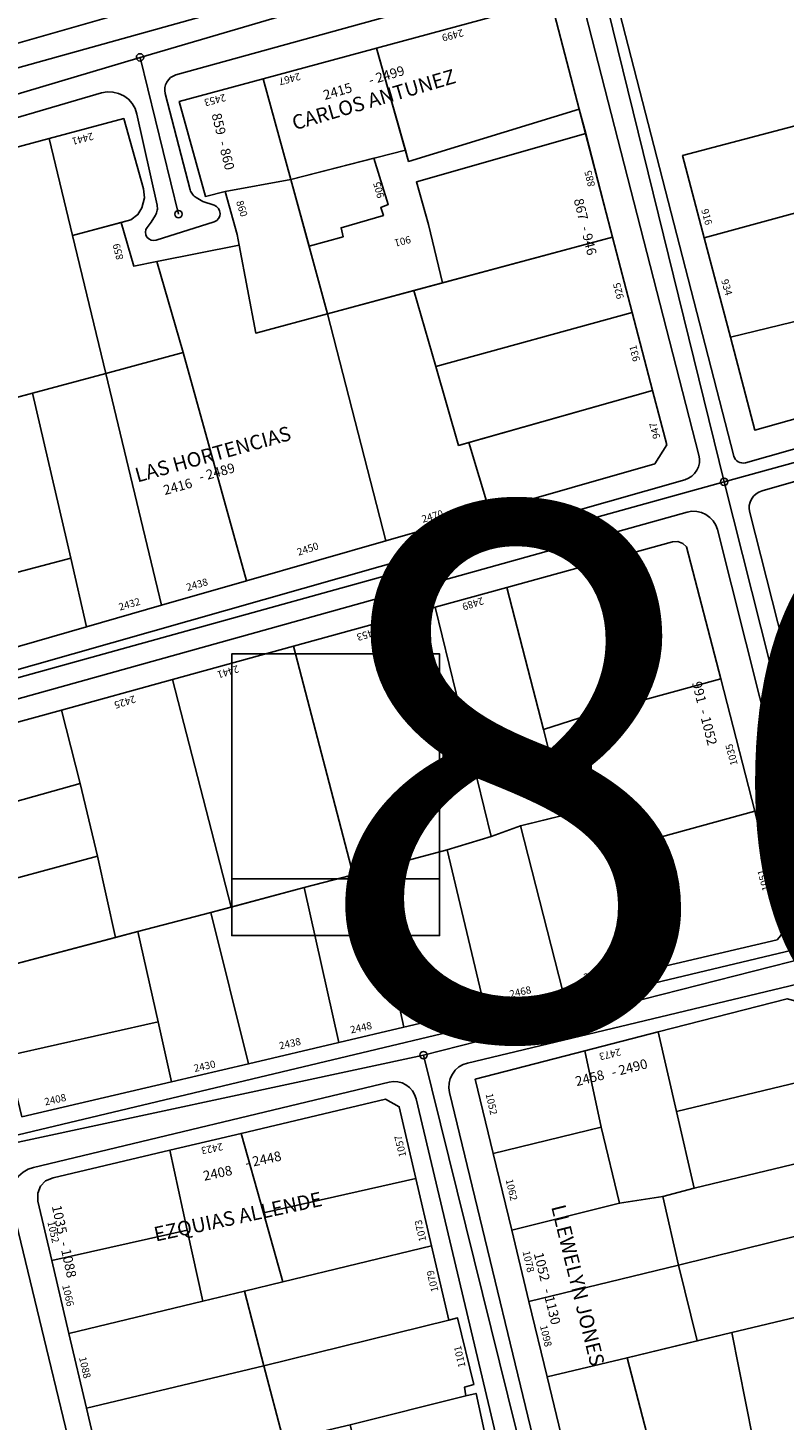
# Model space of a CAD drawing. Extents: x 346587 to 353930, y 6297400 to 6304834.
# Drawn here: x 351045 to 351202, y 6299981 to 6300269 of the extents above; entities that cross this region are included whole.
import ezdxf

# ---------------------------------------------------------------- set-up
doc = ezdxf.new("R2010")
doc.units = 0
doc.header["$MEASUREMENT"] = 0
doc.layers.get('0').update_dxf_attribs({"linetype": 'CONTINUOUS'})
for name, color, linetype in [('1010', 7, 'CONTINUOUS'), ('1400', 7, 'CONTINUOUS'), ('1500', 7, 'CONTINUOUS'), ('2000', 7, 'CONTINUOUS'), ('2510', 7, 'CONTINUOUS'), ('LIMITE_PREDIAL', 7, 'CONTINUOUS')]:
    doc.layers.add(name, color=color, linetype=linetype)

msp = doc.modelspace()

# ---------------------------------------------------------------- linework, layer by layer
at = {"color": 10}
for points in [[(351161.07, 6300289.77), (351068.49, 6300262.57)], [(351161.07, 6300289.77), (351189.33, 6300174.77)], [(351068.49, 6300262.57), (350983.96, 6300237.35)], [(351068.49, 6300262.57), (351076.44, 6300230.14)], [(351271.74, 6300197.43), (351189.33, 6300174.77)], [(351189.33, 6300174.77), (351011.24, 6300125.4)], [(351189.33, 6300174.77), (351214.11, 6300076.62)], [(351127.15, 6300056.17), (351206.78, 6300076.43), (351214.11, 6300076.62)], [(351031.97, 6300035.75), (351127.15, 6300056.17)], [(351153.35, 6299950.34), (351127.15, 6300056.17)]]:
    msp.add_lwpolyline(points, dxfattribs=at)
at = {"color": 5}
msp.add_lwpolyline([(351087.46, 6300080.92), (351087.46, 6300139.17), (351130.46, 6300139.17), (351130.46, 6300080.92), (351087.46, 6300080.92), (351087.46, 6300092.67), (351130.46, 6300092.67)], dxfattribs=at)
at = {"layer": '1400', "color": 2}
for points in [[(351241.55, 6300275.83), (351246.93, 6300254.39), (351241.94, 6300252.93), (351228.05, 6300248.87), (351226.54, 6300254.32), (351180.74, 6300242.3), (351185.23, 6300225.23), (351190.63, 6300204.68), (351195.68, 6300185.48), (351224.57, 6300193.58), (351239.03, 6300197.63), (351241.45, 6300200.45), (351238.94, 6300209.73), (351252.87, 6300213.69), (351269.97, 6300218.56), (351288.39, 6300223.8), (351289.76, 6300219.61), (351296.32, 6300196.22), (351299.48, 6300184.94), (351282.7, 6300179.74), (351289.52, 6300153.97), (351295.86, 6300130.05), (351312.07, 6300134.65), (351308.25, 6300148.07)], [(351150.3, 6300273.37), (351117.42, 6300264.49), (351093.94, 6300258.14), (351076.59, 6300253.45), (351082.01, 6300233.81), (351086.09, 6300234.8), (351088.6, 6300225.9), (351089, 6300223.75), (351071.94, 6300220.33), (351067.17, 6300219.39), (351064.56, 6300228.39), (351066.59, 6300228.93), (351068.04, 6300230.06), (351068.88, 6300231.42), (351069.38, 6300233.49), (351069.18, 6300235.37), (351065.11, 6300249.92), (351049.67, 6300245.78), (351020.13, 6300237.85)], [(351010.45, 6300183.5), (351019.1, 6300149.71), (351021.88, 6300138.82), (351026.04, 6300135.76), (351057.42, 6300144.77), (351072.92, 6300149.22), (351090.49, 6300154.26), (351119.33, 6300162.54), (351140.75, 6300168.68), (351174.97, 6300178.5), (351177.47, 6300182.39), (351174.53, 6300193.69), (351170.32, 6300209.82), (351166.26, 6300225.4), (351160.69, 6300246.79), (351159.37, 6300251.82), (351154.26, 6300271.43)], [(351028.34, 6300261.28), (351042.73, 6300265.38), (351062.97, 6300271.13)], [(351181.56, 6300161.34), (351180.81, 6300161.98), (351179.74, 6300162.41), (351178.63, 6300162.32), (351144.37, 6300152.89), (351129.55, 6300148.82), (351100.2, 6300140.74), (351075.2, 6300133.87), (351052.22, 6300127.55), (351029.76, 6300121.37)], [(351044.04, 6300043.42), (351074.98, 6300050.67), (351090.9, 6300054.4), (351109.64, 6300058.79), (351123.05, 6300061.94), (351139.8, 6300065.87), (351155.88, 6300069.64), (351171.76, 6300073.36), (351200.28, 6300080.04), (351201.07, 6300080.93), (351201.6, 6300082.26), (351201.61, 6300083.71), (351195.69, 6300106.62), (351188.63, 6300133.98), (351181.56, 6300161.34)], [(351145.38, 6300019.96), (351141.56, 6300035.8), (351137.84, 6300051.2), (351160.49, 6300057.05), (351175.7, 6300060.97), (351202.37, 6300067.85), (351204.21, 6300067.35), (351205.66, 6300066.49), (351206.71, 6300064.74), (351210.15, 6300051.88), (351214.35, 6300036.18), (351218.1, 6300022.17), (351222.34, 6300006.31), (351229.43, 6299979.81)], [(351128.81, 6300016.73), (351125.57, 6300030.67), (351122.12, 6300045.48), (351119.29, 6300047.04), (351089.4, 6300039.98), (351074.67, 6300036.5), (351050.49, 6300030.79), (351048.91, 6300030.14), (351047.87, 6300029.06), (351047.36, 6300027.59), (351047.35, 6300026), (351050.23, 6300013.69), (351053.76, 6299998.61), (351057.37, 6299983.18), (351060.96, 6299967.86)], [(351159.03, 6299963.39), (351152.71, 6299989.6), (351148.94, 6300005.22), (351145.38, 6300019.96)], [(351140.8, 6299973.4), (351138.01, 6299986.2), (351135.88, 6299985.73), (351135.61, 6299987.47), (351137.54, 6299988.07), (351134.17, 6300001.83), (351132.39, 6300001.36), (351128.81, 6300016.73)]]:
    msp.add_lwpolyline(points, dxfattribs=at)
at = {"layer": '1500'}
for centre in [(351068.48, 6300262.57), (351076.44, 6300230.15), (351189.32, 6300174.77), (351127.14, 6300056.17)]:
    msp.add_circle(centre, 0.759, dxfattribs=at)
at = {"layer": '2000', "color": 1}
for points in [[(351149.7, 6300290.11), (350995.31, 6300247.09), (350994.21, 6300246.9), (350993.09, 6300246.94), (350992, 6300247.19), (350990.98, 6300247.66), (350990.08, 6300248.33), (350989.32, 6300249.16), (350988.76, 6300250.13), (350988.39, 6300251.19), (350969.65, 6300330.8)], [(351153.43, 6300280.4), (351075.88, 6300258.95), (351075.31, 6300258.71), (351074.8, 6300258.38), (351074.36, 6300257.95), (351074.01, 6300257.45), (351073.77, 6300256.89), (351073.63, 6300256.3), (351073.61, 6300255.69), (351073.71, 6300255.08), (351078.87, 6300235.17)], [(351165.98, 6300278.69), (351191.32, 6300180.1), (351191.46, 6300179.74), (351191.67, 6300179.4), (351191.93, 6300179.12), (351192.25, 6300178.9), (351192.61, 6300178.74), (351192.99, 6300178.66), (351193.38, 6300178.65), (351193.76, 6300178.72), (351247.02, 6300193.76), (351247.28, 6300193.85)], [(351023.03, 6300130.25), (351181.17, 6300175.19), (351181.93, 6300175.49), (351182.62, 6300175.93), (351183.21, 6300176.48), (351183.68, 6300177.15), (351184.01, 6300177.89), (351184.2, 6300178.68), (351184.23, 6300179.49), (351184.11, 6300180.29), (351159.3, 6300277.08)], [(351078.87, 6300235.17), (351078.95, 6300234.92), (351079.05, 6300234.69), (351079.17, 6300234.46), (351079.32, 6300234.25), (351079.48, 6300234.06), (351079.66, 6300233.88), (351079.86, 6300233.71), (351080.08, 6300233.57), (351081.5, 6300232.74), (351083.81, 6300231.97), (351084.3, 6300231.71), (351084.69, 6300231.32), (351084.95, 6300230.83), (351085.04, 6300230.28), (351084.96, 6300229.74), (351084.72, 6300229.24), (351084.34, 6300228.84), (351083.85, 6300228.57), (351071.81, 6300224.76), (351071.28, 6300224.68), (351070.75, 6300224.77), (351070.28, 6300225.01), (351069.91, 6300225.4), (351069.67, 6300225.88), (351069.6, 6300226.4), (351069.7, 6300226.93), (351069.95, 6300227.4), (351070.78, 6300228.46), (351071.67, 6300229.94), (351071.8, 6300230.17), (351071.9, 6300230.42), (351071.98, 6300230.67), (351072.04, 6300230.93), (351072.07, 6300231.19), (351072.07, 6300231.46), (351072.05, 6300231.72), (351072.01, 6300231.98), (351067.82, 6300250.83), (351067.44, 6300251.96), (351066.85, 6300253), (351066.06, 6300253.89), (351065.11, 6300254.61), (351064.04, 6300255.12), (351062.88, 6300255.4), (351061.69, 6300255.45), (351060.52, 6300255.26), (350999.34, 6300237.32)], [(351242.88, 6299980.65), (351242.44, 6299981.13), (351242.1, 6299981.69), (351241.87, 6299982.3), (351194.62, 6300168.45), (351194.51, 6300169.16), (351194.54, 6300169.87), (351194.71, 6300170.56), (351195, 6300171.21), (351195.42, 6300171.79), (351195.94, 6300172.28), (351196.54, 6300172.66), (351197.21, 6300172.91), (351246.62, 6300187.05), (351247.51, 6300187.24)], [(351023.91, 6300124.5), (351181.66, 6300168.49), (351182.66, 6300168.67), (351183.67, 6300168.64), (351184.65, 6300168.42), (351185.57, 6300168.01), (351186.39, 6300167.42), (351187.08, 6300166.68), (351187.61, 6300165.83), (351187.96, 6300164.88), (351208.4, 6300083.77)], [(351205.1, 6300078.27), (351043.24, 6300039.66)], [(351132.37, 6300049.41), (351132.43, 6300050.4), (351132.68, 6300051.37), (351133.11, 6300052.26), (351133.71, 6300053.05), (351134.45, 6300053.72), (351135.31, 6300054.22), (351136.25, 6300054.54), (351207.89, 6300071.7), (351208.82, 6300071.83), (351209.76, 6300071.77), (351210.67, 6300071.54), (351211.53, 6300071.14), (351212.29, 6300070.58), (351212.92, 6300069.88), (351213.41, 6300069.07), (351213.74, 6300068.19), (351234.75, 6299979.98)], [(351059.32, 6299953.25), (351041.86, 6300025.51), (351041.7, 6300026.72), (351041.78, 6300027.93), (351042.09, 6300029.1), (351042.63, 6300030.19), (351043.36, 6300031.15), (351044.27, 6300031.95), (351045.32, 6300032.56), (351046.47, 6300032.96), (351120.01, 6300050.57), (351120.9, 6300050.69), (351121.81, 6300050.64), (351122.69, 6300050.41), (351123.5, 6300050.01), (351124.22, 6300049.46), (351124.82, 6300048.78), (351125.28, 6300048), (351125.58, 6300047.14), (351147.49, 6299954.94)], [(351154.54, 6299957.58), (351132.51, 6300048.43), (351132.37, 6300049.41)]]:
    msp.add_lwpolyline(points, dxfattribs=at)
at = {"layer": 'LIMITE_PREDIAL', "color": 4}
for points in [[(351051.88, 6300317.33), (351030.9, 6300312.13), (351034.27, 6300298.82), (351042.73, 6300265.38), (351062.97, 6300271.13), (351051.88, 6300317.33)], [(351117.42, 6300264.49), (351124.04, 6300241.05), (351159.37, 6300251.82), (351154.26, 6300271.43), (351150.3, 6300273.37), (351117.42, 6300264.49)], [(351093.94, 6300258.14), (351117.42, 6300264.49), (351123.38, 6300243.36), (351099.66, 6300237.28), (351093.94, 6300258.14)], [(351093.94, 6300258.14), (351099.66, 6300237.28), (351086.09, 6300234.8), (351082.01, 6300233.81), (351076.59, 6300253.45), (351093.94, 6300258.14)], [(351180.74, 6300242.3), (351185.23, 6300225.23), (351212.49, 6300232.66), (351231.15, 6300237.74), (351228.05, 6300248.87), (351226.54, 6300254.32), (351180.74, 6300242.3)], [(351049.67, 6300245.78), (351054.5, 6300225.73), (351066.59, 6300228.93), (351068.04, 6300230.06), (351068.88, 6300231.42), (351069.38, 6300233.49), (351069.18, 6300235.37), (351065.11, 6300249.92), (351049.67, 6300245.78)], [(351159.37, 6300251.82), (351124.04, 6300241.05), (351123.38, 6300243.36), (351099.66, 6300237.28), (351107.27, 6300209.53), (351166.26, 6300225.4), (351159.37, 6300251.82)], [(351128.16, 6300228.02), (351131.03, 6300215.92), (351166.26, 6300225.4), (351160.69, 6300246.79), (351125.65, 6300236.83), (351128.16, 6300228.02)], [(351020.13, 6300237.85), (351023.81, 6300223.61), (351027.76, 6300208.34), (351032.65, 6300189.46), (351046.26, 6300193.13), (351061.37, 6300197.19), (351054.5, 6300225.73), (351049.67, 6300245.78), (351020.13, 6300237.85)], [(351103.44, 6300223.49), (351099.66, 6300237.28), (351116.88, 6300241.7), (351119.83, 6300232.16), (351118.27, 6300231.51), (351118.84, 6300229.87), (351110.09, 6300227.31), (351110.49, 6300225.47), (351103.44, 6300223.49)], [(351086.09, 6300234.8), (351099.66, 6300237.28), (351107.27, 6300209.53), (351092.43, 6300205.54), (351089, 6300223.75), (351088.6, 6300225.9), (351086.09, 6300234.8)], [(351185.23, 6300225.23), (351190.63, 6300204.68), (351219.01, 6300211.55), (351212.49, 6300232.66), (351185.23, 6300225.23)], [(351064.56, 6300228.39), (351054.5, 6300225.73), (351061.37, 6300197.19), (351077.38, 6300201.49), (351071.94, 6300220.33), (351067.17, 6300219.39), (351064.56, 6300228.39)], [(351119.33, 6300162.54), (351107.27, 6300209.53), (351092.43, 6300205.54), (351089, 6300223.75), (351071.94, 6300220.33), (351077.38, 6300201.49), (351090.49, 6300154.26), (351119.33, 6300162.54)], [(351125.13, 6300214.33), (351129.68, 6300198.62), (351170.32, 6300209.82), (351166.26, 6300225.4), (351125.13, 6300214.33)], [(351140.75, 6300168.68), (351136.53, 6300182.91), (351134.4, 6300182.3), (351129.68, 6300198.62), (351125.13, 6300214.33), (351107.27, 6300209.53), (351119.33, 6300162.54), (351140.75, 6300168.68)], [(351129.68, 6300198.62), (351134.4, 6300182.3), (351174.53, 6300193.69), (351170.32, 6300209.82), (351129.68, 6300198.62)], [(351190.63, 6300204.68), (351195.68, 6300185.48), (351224.57, 6300193.58), (351219.01, 6300211.55), (351190.63, 6300204.68)], [(351090.49, 6300154.26), (351077.38, 6300201.49), (351061.37, 6300197.19), (351072.92, 6300149.22), (351090.49, 6300154.26)], [(351046.26, 6300193.13), (351054.14, 6300158.97), (351057.42, 6300144.77), (351072.92, 6300149.22), (351061.37, 6300197.19), (351046.26, 6300193.13)], [(351010.45, 6300183.5), (351019.1, 6300149.71), (351054.14, 6300158.97), (351046.26, 6300193.13), (351010.45, 6300183.5)], [(351136.53, 6300182.91), (351140.75, 6300168.68), (351174.97, 6300178.5), (351177.47, 6300182.39), (351174.53, 6300193.69), (351136.53, 6300182.91)], [(351144.37, 6300152.89), (351151.93, 6300123.52), (351161.17, 6300126.51), (351188.63, 6300133.98), (351181.56, 6300161.34), (351180.81, 6300161.98), (351179.74, 6300162.41), (351178.63, 6300162.32), (351144.37, 6300152.89)], [(351019.1, 6300149.71), (351021.88, 6300138.82), (351026.04, 6300135.76), (351057.42, 6300144.77), (351054.14, 6300158.97), (351019.1, 6300149.71)], [(351144.37, 6300152.89), (351151.93, 6300123.52), (351156.42, 6300105.87), (351147.2, 6300103.6), (351141.12, 6300101.4), (351129.55, 6300148.82), (351144.37, 6300152.89)], [(351129.55, 6300148.82), (351141.12, 6300101.4), (351132.05, 6300098.64), (351116.01, 6300094.4), (351112.59, 6300093.5), (351100.2, 6300140.74), (351129.55, 6300148.82)], [(351075.2, 6300133.87), (351087.3, 6300086.81), (351102.45, 6300090.82), (351112.59, 6300093.5), (351100.2, 6300140.74), (351075.2, 6300133.87)], [(351052.22, 6300127.55), (351056.11, 6300112.39), (351059.66, 6300097.36), (351063.43, 6300080.51), (351068.04, 6300081.72), (351083.12, 6300085.71), (351087.3, 6300086.81), (351075.2, 6300133.87), (351052.22, 6300127.55)], [(351188.63, 6300133.98), (351161.17, 6300126.51), (351151.93, 6300123.52), (351156.42, 6300105.87), (351162.96, 6300107.47), (351165.33, 6300098.29), (351195.69, 6300106.62), (351188.63, 6300133.98)], [(351029.01, 6300104.75), (351056.11, 6300112.39), (351052.22, 6300127.55), (351029.76, 6300121.37), (351025.85, 6300117.67), (351029.01, 6300104.75)], [(351032.63, 6300090), (351059.66, 6300097.36), (351056.11, 6300112.39), (351029.01, 6300104.75), (351032.63, 6300090)], [(351147.2, 6300103.6), (351155.88, 6300069.64), (351171.76, 6300073.36), (351165.33, 6300098.29), (351162.96, 6300107.47), (351147.2, 6300103.6)], [(351195.69, 6300106.62), (351165.33, 6300098.29), (351171.76, 6300073.36), (351200.28, 6300080.04), (351201.07, 6300080.93), (351201.6, 6300082.26), (351201.61, 6300083.71), (351195.69, 6300106.62)], [(351139.8, 6300065.87), (351132.05, 6300098.64), (351141.12, 6300101.4), (351147.2, 6300103.6), (351155.88, 6300069.64), (351139.8, 6300065.87)], [(351036.69, 6300073.44), (351063.43, 6300080.51), (351059.66, 6300097.36), (351032.63, 6300090), (351036.69, 6300073.44)], [(351116.01, 6300094.4), (351132.05, 6300098.64), (351139.8, 6300065.87), (351123.05, 6300061.94), (351116.01, 6300094.4)], [(351102.45, 6300090.82), (351116.01, 6300094.4), (351123.05, 6300061.94), (351109.64, 6300058.79), (351102.45, 6300090.82)], [(351083.12, 6300085.71), (351102.45, 6300090.82), (351109.64, 6300058.79), (351090.9, 6300054.4), (351083.12, 6300085.71)], [(351068.04, 6300081.72), (351083.12, 6300085.71), (351090.9, 6300054.4), (351074.98, 6300050.67), (351072.2, 6300063.09), (351068.04, 6300081.72)], [(351036.69, 6300073.44), (351040.96, 6300056.01), (351072.2, 6300063.09), (351068.04, 6300081.72), (351036.69, 6300073.44)], [(351175.7, 6300060.97), (351202.37, 6300067.85), (351204.21, 6300067.35), (351205.66, 6300066.49), (351206.71, 6300064.74), (351210.15, 6300051.88), (351179.46, 6300044.53), (351175.7, 6300060.97)], [(351074.98, 6300050.67), (351072.2, 6300063.09), (351040.96, 6300056.01), (351044.04, 6300043.42), (351074.98, 6300050.67)], [(351160.49, 6300057.05), (351163.88, 6300041.26), (351167.7, 6300025.55), (351176.63, 6300026.93), (351183.1, 6300028.68), (351179.46, 6300044.53), (351175.7, 6300060.97), (351160.49, 6300057.05)], [(351160.49, 6300057.05), (351163.88, 6300041.26), (351141.56, 6300035.8), (351137.84, 6300051.2), (351160.49, 6300057.05)], [(351179.46, 6300044.53), (351183.1, 6300028.68), (351214.35, 6300036.18), (351210.15, 6300051.88), (351179.46, 6300044.53)], [(351089.4, 6300039.98), (351119.29, 6300047.04), (351122.12, 6300045.48), (351125.57, 6300030.67), (351094.03, 6300023.56), (351089.4, 6300039.98)], [(351074.67, 6300036.5), (351078.26, 6300020), (351081.45, 6300005.29), (351090.07, 6300007.37), (351098.05, 6300009.3), (351094.03, 6300023.56), (351089.4, 6300039.98), (351074.67, 6300036.5)], [(351141.56, 6300035.8), (351163.88, 6300041.26), (351167.7, 6300025.55), (351145.38, 6300019.96), (351141.56, 6300035.8)], [(351074.67, 6300036.5), (351050.49, 6300030.79), (351048.91, 6300030.14), (351047.87, 6300029.06), (351047.36, 6300027.59), (351047.35, 6300026), (351050.23, 6300013.69), (351078.26, 6300020), (351074.67, 6300036.5)], [(351214.35, 6300036.18), (351183.1, 6300028.68), (351176.63, 6300026.93), (351179.88, 6300012.75), (351218.1, 6300022.17), (351214.35, 6300036.18)], [(351094.03, 6300023.56), (351098.05, 6300009.3), (351128.81, 6300016.73), (351125.57, 6300030.67), (351094.03, 6300023.56)], [(351145.38, 6300019.96), (351167.7, 6300025.55), (351176.63, 6300026.93), (351179.88, 6300012.75), (351148.94, 6300005.22), (351145.38, 6300019.96)], [(351218.1, 6300022.17), (351179.88, 6300012.75), (351183.77, 6299997.06), (351190.89, 6299998.77), (351205.66, 6300002.31), (351222.34, 6300006.31), (351218.1, 6300022.17)], [(351050.23, 6300013.69), (351053.76, 6299998.61), (351081.45, 6300005.29), (351078.26, 6300020), (351050.23, 6300013.69)], [(351098.05, 6300009.3), (351090.07, 6300007.37), (351094.1, 6299991.91), (351132.39, 6300001.36), (351128.81, 6300016.73), (351098.05, 6300009.3)], [(351148.94, 6300005.22), (351179.88, 6300012.75), (351183.77, 6299997.06), (351169.26, 6299993.58), (351152.71, 6299989.6), (351148.94, 6300005.22)], [(351053.76, 6299998.61), (351057.37, 6299983.18), (351094.1, 6299991.91), (351090.07, 6300007.37), (351081.45, 6300005.29), (351053.76, 6299998.61)], [(351190.89, 6299998.77), (351196.71, 6299969.55), (351213.03, 6299974.01), (351205.66, 6300002.31), (351190.89, 6299998.77)], [(351132.39, 6300001.36), (351094.1, 6299991.91), (351098.13, 6299976.48), (351111.93, 6299979.68), (351135.88, 6299985.73), (351135.61, 6299987.47), (351137.54, 6299988.07), (351134.17, 6300001.83), (351132.39, 6300001.36)], [(351169.26, 6299993.58), (351176.91, 6299964.13), (351196.71, 6299969.55), (351190.89, 6299998.77), (351169.26, 6299993.58)], [(351152.71, 6299989.6), (351159.03, 6299963.39), (351159.45, 6299961.87), (351160.33, 6299960.82), (351161.57, 6299960.29), (351162.76, 6299960.25), (351176.91, 6299964.13), (351169.26, 6299993.58), (351152.71, 6299989.6)], [(351057.37, 6299983.18), (351060.96, 6299967.86), (351098.13, 6299976.48), (351094.1, 6299991.91), (351057.37, 6299983.18)], [(351138.01, 6299986.2), (351135.88, 6299985.73), (351111.93, 6299979.68), (351115.39, 6299964.97), (351139.81, 6299969.28), (351138.98, 6299973.03), (351140.8, 6299973.4), (351138.01, 6299986.2)]]:
    msp.add_lwpolyline(points, dxfattribs=at)

# ---------------------------------------------------------------- texts
at = {"color": 10}
for s, rotation, p in [('CARLOS ANTUNEZ', 16.3866, (351100.46, 6300247.47)), ('LAS HORTENCIAS', 15.4699, (351067.94, 6300174.61)), ('EZQUIAS ALLENDE', 12.0894, (351071.72, 6300017.6)), ('LLEWELYN JONES', 283.9006, (351153.53, 6300024.81))]:
    msp.add_text(s, height=3, rotation=rotation, dxfattribs=at).set_placement(p)
at = {"color": 3}
msp.add_text('864', height=110, dxfattribs=at).set_placement((351104.04, 6300060))
at = {"layer": '1010', "color": 10}
for s, rotation, p in [(' - 2499', 16.3866, (351115.5, 6300256.66)), ('2415', 16.3866, (351106.73, 6300253.74)), ('859', 283.786, (351083.27, 6300250.76)), (' - 860', 283.786, (351084.53, 6300245.61)), ('867', 283.786, (351158.2, 6300233.12)), (' - 946', 283.786, (351159.47, 6300227.97)), (' - 2489', 15.4699, (351080.37, 6300174.61)), ('2416', 15.4699, (351073.63, 6300172.02)), ('991', 284.1871, (351182.66, 6300133.19)), (' - 1052', 284.1871, (351183.96, 6300128.04)), (' - 2490', 14.2666, (351165.69, 6300051.47)), ('2458', 14.2666, (351158.83, 6300049.73)), (' - 2448', 12.0894, (351089.83, 6300032.69)), ('2408', 12.0894, (351081.78, 6300030.17)), ('1035', 282.1244, (351050.21, 6300024.91)), (' - 1088', 282.1244, (351051.69, 6300017.99)), ('1052', 283.9006, (351149.93, 6300015.1)), (' - 1130', 283.9006, (351151.63, 6300008.23))]:
    msp.add_text(s, height=2, rotation=rotation, dxfattribs=at).set_placement(p)
at = {"layer": '2510', "color": 4}
for s, rotation, p in [('2499', 194.9775, (351135.17, 6300268.43)), ('2467', 194.9775, (351101.45, 6300259.4)), ('2453', 194.9775, (351086, 6300255.04)), ('2441', 194.9202, (351058.63, 6300247.03)), ('885', 103.6481, (351162.65, 6300236.01)), ('905', 106.1118, (351119.06, 6300233.7)), ('860', 287.281, (351088.34, 6300232.7)), ('916', 285.8486, (351184.56, 6300231.01)), ('859', 104.5648, (351065.09, 6300220.91)), ('901', 194.29, (351124.28, 6300225.67)), ('925', 104.5648, (351168.62, 6300212.8)), ('934', 285.8486, (351188.7, 6300216.45)), ('931', 104.5648, (351171.97, 6300199.88)), ('947', 104.5648, (351176.13, 6300183.88)), ('2470', 16.1574, (351127, 6300166.29)), ('2450', 18.5532, (351101.27, 6300159.46)), ('2477', 197.785, (351165.54, 6300157.89)), ('2438', 16.1574, (351078.3, 6300152.17)), ('2432', 16.1574, (351064.31, 6300148.11)), ('2489', 197.785, (351139.3, 6300150.93)), ('2453', 197.785, (351117.49, 6300144.62)), ('2441', 197.785, (351088.64, 6300136.87)), ('2425', 197.785, (351067.3, 6300130.61)), ('1035', 104.6794, (351192.16, 6300116.31)), ('1051', 104.6794, (351198.77, 6300090.35)), ('2472', 12.6624, (351160.44, 6300071.48)), ('2468', 12.6624, (351145.11, 6300068.03)), ('2458', 12.6624, (351129.2, 6300064.46)), ('2448', 12.6624, (351112.15, 6300060.64)), ('2438', 12.6624, (351097.44, 6300057.34)), ('2473', 193.2014, (351167.77, 6300057.59)), ('2430', 12.6624, (351079.79, 6300052.68)), ('2408', 12.6624, (351048.88, 6300045.75)), ('1052', 283.213, (351139.96, 6300048.11)), ('2423', 191.9982, (351085.45, 6300038.02)), ('1057', 103.4189, (351123.59, 6300035.28)), ('1062', 283.213, (351144.12, 6300030.37)), ('1073', 103.4189, (351127.75, 6300017.81)), ('1052', 283.1557, (351049.3, 6300021.64)), ('1078', 283.213, (351147.61, 6300015.52)), ('1079', 103.4189, (351130.24, 6300007.39)), ('1066', 283.1557, (351052.36, 6300008.5)), ('1098', 283.213, (351151.22, 6300000.13)), ('1088', 283.1557, (351055.84, 6299993.59)), ('1101', 102.7886, (351135.85, 6299991.75))]:
    msp.add_text(s, height=1.5, rotation=rotation, dxfattribs=at).set_placement(p)

doc.saveas('drawing.dxf')
